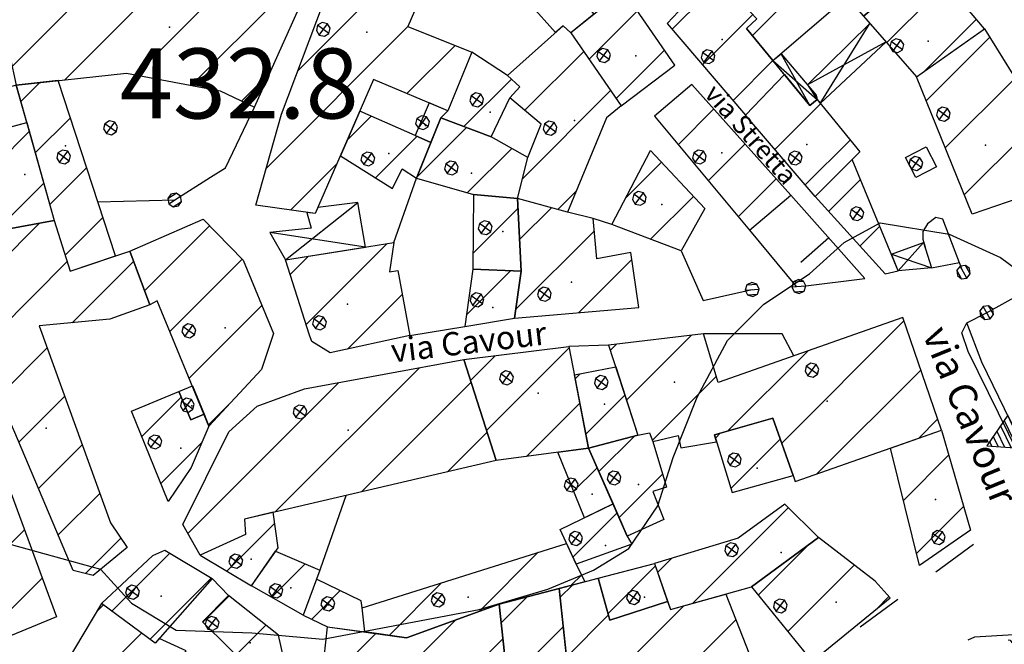
# Model space of a CAD drawing. Extents: x 1512742 to 1517547, y 5069444 to 5076303.
# Drawn here: x 1514645 to 1514751, y 5072217 to 5072284 of the extents above; entities that cross this region are included whole.
import ezdxf

# ---------------------------------------------------------------- set-up
doc = ezdxf.new("R2010")
doc.units = 0
doc.header["$LTSCALE"] = 5
doc.header["$MEASUREMENT"] = 0
for name, pattern in [('20100000', [2, 1, -1]), ('33200000', [1, -1]), ('54000000', [5, 2.5, 2.5]), ('55000000', [8, 4, 4])]:
    doc.linetypes.add(name, pattern=pattern)
doc.layers.get('0').update_dxf_attribs({"linetype": 'CONTINUOUS'})
for name, color, linetype in [('20100000', 7, '20100000'), ('21000000', 7, 'CONTINUOUS'), ('30000000', 7, 'CONTINUOUS'), ('33200000', 7, '33200000'), ('41000000', 7, 'CONTINUOUS'), ('4100000V', 7, 'CONTINUOUS'), ('54000000', 7, '54000000'), ('55000000', 7, '55000000'), ('80000000', 7, 'CONTINUOUS'), ('81000000', 7, 'CONTINUOUS'), ('81100000', 7, 'CONTINUOUS'), ('83000000', 254, 'CONTINUOUS'), ('C3000000', 7, 'CONTINUOUS'), ('TOPOQTER', 7, 'CONTINUOUS'), ('TOPOVIAU', 7, 'CONTINUOUS')]:
    doc.layers.add(name, color=color, linetype=linetype)
doc.styles.get("Standard").update_dxf_attribs({"font": 'TXT', "height": 0.2})

# ---------------------------------------------------------------- blocks, each defined once
blk = doc.blocks.new('81000000')
for p, q in [((-0.106, 0.106), (-0.15, 0)), ((-0.15, 0), (-0.106, -0.106)), ((0, 0.15), (-0.106, 0.106)), ((-0.106, -0.106), (0.106, 0.106)), ((0.106, -0.106), (-0.106, 0.106)), ((0.106, 0.106), (0, 0.15)), ((0.15, 0), (0.106, 0.106)), ((0.106, -0.106), (0.15, 0)), ((-0.106, -0.106), (0, -0.15)), ((0, -0.15), (0.106, -0.106))]:
    blk.add_line(p, q)
blk = doc.blocks.new('CAMP_DE2F19B7')
at = {"layer": 'C3000000'}
for p, q in [((1514676.248, 5072252.215), (1514684.913, 5072260.88)), ((1514674.538, 5072257.576), (1514676.503, 5072259.541)), ((1514680.7, 5072249.596), (1514686.555, 5072255.451))]:
    blk.add_line(p, q, dxfattribs=at)
blk = doc.blocks.new('CAMP_FB30D0D7')
at = {"layer": 'C3000000'}
for p, q in [((1514680.486, 5072291.604), (1514693.015, 5072304.133)), ((1514675.393, 5072279.44), (1514692.392, 5072296.439)), ((1514672.005, 5072268.98), (1514687.153, 5072284.129)), ((1514687.051, 5072276.956), (1514692.207, 5072282.111)), ((1514674.583, 5072264.487), (1514679.58, 5072269.485))]:
    blk.add_line(p, q, dxfattribs=at)
blk = doc.blocks.new('CAMP_2967BD64')
at = {"layer": 'C3000000'}
blk.add_line((1514676.855, 5072220.68), (1514679.907, 5072223.732), dxfattribs=at)
blk = doc.blocks.new('CAMP_E567F1E2')
at = {"layer": 'C3000000'}
for p, q in [((1514672.962, 5072232.164), (1514688.39, 5072247.592)), ((1514663.586, 5072229.859), (1514679.726, 5072245.999)), ((1514682.172, 5072234.303), (1514693.928, 5072246.059)), ((1514691.381, 5072236.441), (1514695.64, 5072240.7))]:
    blk.add_line(p, q, dxfattribs=at)
blk = doc.blocks.new('CAMP_CAD7E151')
at = {"layer": 'C3000000'}
for p, q in [((1514639.698, 5072255.032), (1514647.733, 5072263.067)), ((1514638.687, 5072261.093), (1514639.083, 5072261.488)), ((1514641.192, 5072249.456), (1514650.693, 5072258.957)), ((1514651.231, 5072252.423), (1514657.792, 5072258.984)), ((1514643.356, 5072244.548), (1514648.548, 5072249.741)), ((1514645.507, 5072239.628), (1514650.422, 5072244.543)), ((1514647.608, 5072234.658), (1514652.295, 5072239.346)), ((1514649.71, 5072229.689), (1514654.169, 5072234.148)), ((1514652.651, 5072225.559), (1514656.428, 5072229.336))]:
    blk.add_line(p, q, dxfattribs=at)
blk = doc.blocks.new('CAMP_2F1EC4CB')
at = {"layer": 'C3000000'}
for p, q in [((1514658.958, 5072255.833), (1514665.927, 5072262.802)), ((1514661.67, 5072251.474), (1514669.417, 5072259.221)), ((1514663.742, 5072246.475), (1514671.527, 5072254.26)), ((1514665.814, 5072241.476), (1514668.036, 5072243.698))]:
    blk.add_line(p, q, dxfattribs=at)
blk = doc.blocks.new('CAMP_D739F3DB')
at = {"layer": 'C3000000'}
blk.add_line((1514672.578, 5072223.014), (1514676.156, 5072226.592), dxfattribs=at)
blk = doc.blocks.new('CAMP_D09D4B53')
at = {"layer": 'C3000000'}
blk.add_line((1514667.76, 5072225.823), (1514672.901, 5072230.963), dxfattribs=at)
blk = doc.blocks.new('CAMP_0D85F4F9')
at = {"layer": 'C3000000'}
for p, q in [((1514665.212, 5072220.36), (1514668.016, 5072223.164)), ((1514668.768, 5072216.845), (1514671.955, 5072220.032))]:
    blk.add_line(p, q, dxfattribs=at)
blk = doc.blocks.new('CAMP_FD56A073')
at = {"layer": 'C3000000'}
for p, q in [((1514653.856, 5072221.49), (1514654.569, 5072222.203)), ((1514652.502, 5072213.065), (1514658.624, 5072219.188)), ((1514657.15, 5072210.642), (1514662.639, 5072216.131))]:
    blk.add_line(p, q, dxfattribs=at)
blk = doc.blocks.new('CAMP_5EB2F146')
at = {"layer": 'C3000000'}
for p, q in [((1514655.478, 5072221.527), (1514661.679, 5072227.727)), ((1514659.534, 5072218.511), (1514666.097, 5072225.075))]:
    blk.add_line(p, q, dxfattribs=at)
blk = doc.blocks.new('CAMP_E8BCC8B3')
at = {"layer": 'C3000000'}
for p, q in [((1514658.683, 5072240.237), (1514662.9, 5072244.453)), ((1514660.722, 5072235.204), (1514665.105, 5072239.587))]:
    blk.add_line(p, q, dxfattribs=at)
blk = doc.blocks.new('CAMP_ABAFCC63')
at = {"layer": 'C3000000'}
for p, q in [((1514634.919, 5072233.206), (1514637.758, 5072236.045)), ((1514636.78, 5072227.996), (1514644.192, 5072235.408)), ((1514638.642, 5072222.786), (1514646.098, 5072230.242)), ((1514631.281, 5072208.354), (1514648.004, 5072225.077)), ((1514629.295, 5072213.44), (1514638.528, 5072222.673)), ((1514627.458, 5072218.674), (1514628.395, 5072219.611)), ((1514631.879, 5072201.881), (1514642.363, 5072212.365)), ((1514636.185, 5072199.116), (1514643.477, 5072206.408))]:
    blk.add_line(p, q, dxfattribs=at)
blk = doc.blocks.new('80000000')
for p, q in [((-0.106, 0.106), (-0.15, 0)), ((-0.15, 0), (-0.106, -0.106)), ((0, 0.15), (-0.106, 0.106)), ((-0.106, -0.106), (0.106, 0.106)), ((0.106, -0.106), (-0.106, 0.106)), ((0.106, 0.106), (0, 0.15)), ((0.15, 0), (0.106, 0.106)), ((0.106, -0.106), (0.15, 0)), ((-0.106, -0.106), (0, -0.15)), ((0, -0.15), (0.106, -0.106))]:
    blk.add_line(p, q)
blk = doc.blocks.new('93000000')
for p, q in [((-0.106, 0.106), (-0.15, 0)), ((-0.15, 0), (-0.106, -0.106)), ((0, 0.15), (-0.106, 0.106)), ((-0.106, -0.106), (-0.106, 0.106)), ((0.106, 0.106), (0, 0.15)), ((0, -0.15), (0, 0.15)), ((0.15, 0), (0.106, 0.106)), ((0.106, -0.106), (0.106, 0.106)), ((0.106, -0.106), (0.15, 0)), ((-0.106, -0.106), (0, -0.15)), ((0, -0.15), (0.106, -0.106))]:
    blk.add_line(p, q)
blk = doc.blocks.new('CAMP_2D882454')
at = {"layer": 'C3000000'}
for p, q in [((1514642.748, 5072269.006), (1514646.625, 5072272.883)), ((1514643.019, 5072262.207), (1514648.17, 5072267.357)), ((1514638.589, 5072264.848), (1514639.828, 5072266.087))]:
    blk.add_line(p, q, dxfattribs=at)
blk = doc.blocks.new('CAMP_799C73DF')
at = {"layer": 'C3000000'}
for p, q in [((1514645.721, 5072276.12), (1514647.743, 5072278.142)), ((1514647.266, 5072270.594), (1514651.026, 5072274.354)), ((1514648.81, 5072265.068), (1514652.761, 5072269.019)), ((1514650.47, 5072259.656), (1514654.497, 5072263.683))]:
    blk.add_line(p, q, dxfattribs=at)
blk = doc.blocks.new('CAMP_B06502A6')
at = {"layer": 'C3000000'}
for p, q in [((1514643.52, 5072285.668), (1514649.831, 5072291.979)), ((1514644.793, 5072279.87), (1514654.118, 5072289.195)), ((1514650.426, 5072278.432), (1514660.916, 5072288.922)), ((1514658.022, 5072278.957), (1514667.223, 5072288.158)), ((1514663.964, 5072277.828), (1514673.305, 5072287.169)), ((1514669.36, 5072276.153), (1514672.37, 5072279.162))]:
    blk.add_line(p, q, dxfattribs=at)
blk = doc.blocks.new('CAMP_EB798D9A')
at = {"layer": 'C3000000'}
for p, q in [((1514695.583, 5072240.881), (1514704.415, 5072249.713)), ((1514693.87, 5072246.239), (1514696.515, 5072248.885)), ((1514699.866, 5072238.093), (1514705.566, 5072243.793))]:
    blk.add_line(p, q, dxfattribs=at)
blk = doc.blocks.new('CAMP_D80CA9E1')
at = {"layer": 'C3000000'}
for p, q in [((1514727.169, 5072239.526), (1514740.257, 5072252.613)), ((1514710.559, 5072244.129), (1514717.488, 5072251.058)), ((1514708.828, 5072249.469), (1514709.48, 5072250.121)), ((1514721.379, 5072240.807), (1514729.958, 5072249.386)), ((1514713.32, 5072239.819), (1514720.183, 5072246.682)), ((1514730.939, 5072236.224), (1514742.059, 5072247.345)), ((1514741.841, 5072240.055), (1514743.862, 5072242.077))]:
    blk.add_line(p, q, dxfattribs=at)
blk = doc.blocks.new('55000000')
for p, q in [((0, 0.693), (-0.4, 0)), ((0.4, 0), (0, 0.693)), ((0.123, 0.48), (-0.123, 0.48)), ((0.054, 0.6), (-0.054, 0.6)), ((0.262, 0.24), (-0.262, 0.24)), ((0.192, 0.36), (-0.192, 0.36)), ((-0.4, 0), (0.4, 0)), ((0.33, 0.12), (-0.33, 0.12))]:
    blk.add_line(p, q)
blk = doc.blocks.new('CAMP_8B7D35C6')
at = {"layer": 'C3000000'}
for p, q in [((1514694.776, 5072221.503), (1514701.105, 5072227.832)), ((1514704.643, 5072224.299), (1514705.737, 5072225.393)), ((1514685.143, 5072218.941), (1514690.769, 5072224.568))]:
    blk.add_line(p, q, dxfattribs=at)
blk = doc.blocks.new('CAMP_7B857006')
at = {"layer": 'C3000000'}
for p, q in [((1514697.144, 5072220.296), (1514699.913, 5072223.064)), ((1514696.479, 5072212.56), (1514703.786, 5072219.867)), ((1514698.054, 5072207.064), (1514704.462, 5072213.472))]:
    blk.add_line(p, q, dxfattribs=at)
blk = doc.blocks.new('CAMP_AEA94608')
at = {"layer": 'C3000000'}
blk.add_line((1514708.584, 5072221.284), (1514713.642, 5072226.343), dxfattribs=at)
blk = doc.blocks.new('CAMP_488A9E62')
at = {"layer": 'C3000000'}
for p, q in [((1514703.454, 5072223.015), (1514704.77, 5072224.331)), ((1514704.131, 5072216.621), (1514708.631, 5072221.122)), ((1514704.808, 5072210.227), (1514716.681, 5072222.1)), ((1514712.337, 5072210.685), (1514722.272, 5072220.62)), ((1514722.017, 5072213.294), (1514724.256, 5072215.533))]:
    blk.add_line(p, q, dxfattribs=at)
blk = doc.blocks.new('CAMP_8853CF76')
at = {"layer": 'C3000000'}
for p, q in [((1514740.206, 5072233.387), (1514745.041, 5072238.222)), ((1514741.607, 5072227.718), (1514746.631, 5072232.741))]:
    blk.add_line(p, q, dxfattribs=at)
blk = doc.blocks.new('CAMP_191DB8E6')
at = {"layer": 'C3000000'}
for p, q in [((1514717.617, 5072222.36), (1514727.885, 5072232.629)), ((1514713.871, 5072225.685), (1514715.364, 5072227.178))]:
    blk.add_line(p, q, dxfattribs=at)
blk = doc.blocks.new('CAMP_A600BAD1')
at = {"layer": 'C3000000'}
for p, q in [((1514724.662, 5072223.253), (1514730.055, 5072228.646)), ((1514727.829, 5072219.349), (1514734.936, 5072226.456)), ((1514737.312, 5072221.761), (1514738.648, 5072223.097))]:
    blk.add_line(p, q, dxfattribs=at)
blk = doc.blocks.new('CAMP_97592B8B')
at = {"layer": 'C3000000'}
blk.add_line((1514704.901, 5072234.379), (1514707.419, 5072236.897), dxfattribs=at)
blk = doc.blocks.new('CAMP_172601CA')
at = {"layer": 'C3000000'}
blk.add_line((1514704.807, 5072227.319), (1514709.548, 5072232.061), dxfattribs=at)
blk = doc.blocks.new('CAMP_CC7AAF79')
at = {"layer": 'C3000000'}
for p, q in [((1514705.057, 5072246.406), (1514705.611, 5072246.96)), ((1514706.208, 5072240.485), (1514710.386, 5072244.663))]:
    blk.add_line(p, q, dxfattribs=at)
blk = doc.blocks.new('CAMP_744E3507')
at = {"layer": 'C3000000'}
for p, q in [((1514707.606, 5072236.471), (1514711.404, 5072240.269)), ((1514709.767, 5072231.561), (1514714.419, 5072236.213))]:
    blk.add_line(p, q, dxfattribs=at)
blk = doc.blocks.new('CAMP_5B7C5205')
at = {"layer": 'C3000000'}
for p, q in [((1514720.074, 5072240.068), (1514720.587, 5072240.582)), ((1514721.738, 5072234.662), (1514727.022, 5072239.945))]:
    blk.add_line(p, q, dxfattribs=at)
blk = doc.blocks.new('CAMP_251FA5D2')
at = {"layer": 'C3000000'}
for p, q in [((1514683.345, 5072211.68), (1514692.248, 5072220.584)), ((1514680.806, 5072216.212), (1514683.731, 5072219.138)), ((1514695.063, 5072216.328), (1514697.321, 5072218.586))]:
    blk.add_line(p, q, dxfattribs=at)
blk = doc.blocks.new('CAMP_9CE1B6F9')
at = {"layer": 'C3000000'}
for p, q in [((1514742.648, 5072276.184), (1514749.455, 5072282.991)), ((1514744.684, 5072271.149), (1514752.156, 5072278.622)), ((1514746.719, 5072266.113), (1514754.858, 5072274.252)), ((1514753.884, 5072266.207), (1514757.559, 5072269.882))]:
    blk.add_line(p, q, dxfattribs=at)
blk = doc.blocks.new('54000000')
blk.add_line((0, 0), (0, 0.8))
blk = doc.blocks.new('CAMP_381DA5C2')
at = {"layer": 'C3000000'}
for p, q in [((1514738.413, 5072282.411), (1514744.674, 5072288.672)), ((1514742.337, 5072279.264), (1514748.011, 5072284.937))]:
    blk.add_line(p, q, dxfattribs=at)
blk = doc.blocks.new('CAMP_D137553D')
at = {"layer": 'C3000000'}
for p, q in [((1514732.192, 5072264.342), (1514735.613, 5072267.763)), ((1514735.549, 5072260.628), (1514737.675, 5072262.754))]:
    blk.add_line(p, q, dxfattribs=at)
blk = doc.blocks.new('CAMP_0B8220E9')
at = {"layer": 'C3000000'}
for p, q in [((1514726.438, 5072270.979), (1514731.32, 5072275.861)), ((1514729.699, 5072267.168), (1514734.495, 5072271.965))]:
    blk.add_line(p, q, dxfattribs=at)
blk = doc.blocks.new('CAMP_C59B7483')
at = {"layer": 'C3000000'}
for p, q in [((1514715.446, 5072283.838), (1514720.667, 5072289.059)), ((1514718.704, 5072280.025), (1514724.095, 5072285.416)), ((1514721.962, 5072276.212), (1514726.235, 5072280.485))]:
    blk.add_line(p, q, dxfattribs=at)
blk = doc.blocks.new('CAMP_B1B4DA2A')
at = {"layer": 'C3000000'}
for p, q in [((1514721.729, 5072287.931), (1514733.154, 5072299.356)), ((1514724.034, 5072283.166), (1514736.843, 5072295.974)), ((1514734.659, 5072286.719), (1514740.532, 5072292.592))]:
    blk.add_line(p, q, dxfattribs=at)
blk = doc.blocks.new('CAMP_DFD22B42')
at = {"layer": 'C3000000'}
for p, q in [((1514699.115, 5072261.331), (1514702.514, 5072264.73)), ((1514698.688, 5072253.833), (1514707.117, 5072262.262)), ((1514705.42, 5072253.494), (1514711.117, 5072259.191))]:
    blk.add_line(p, q, dxfattribs=at)
blk = doc.blocks.new('CAMP_CE884C56')
at = {"layer": 'C3000000'}
for p, q in [((1514693.993, 5072281.342), (1514694.03, 5072281.379)), ((1514693.15, 5072273.428), (1514698.231, 5072278.509))]:
    blk.add_line(p, q, dxfattribs=at)
blk = doc.blocks.new('CAMP_48873E53')
at = {"layer": 'C3000000'}
for p, q in [((1514699.675, 5072275.163), (1514705.973, 5072281.461)), ((1514699.423, 5072267.84), (1514708.862, 5072277.279)), ((1514703.198, 5072264.543), (1514705.173, 5072266.518))]:
    blk.add_line(p, q, dxfattribs=at)
blk = doc.blocks.new('CAMP_14D0735E')
at = {"layer": 'C3000000'}
for p, q in [((1514706.551, 5072280.625), (1514711.728, 5072285.802)), ((1514709.44, 5072276.443), (1514714.61, 5072281.613))]:
    blk.add_line(p, q, dxfattribs=at)
blk = doc.blocks.new('CAMP_6CD92FC7')
at = {"layer": 'C3000000'}
for p, q in [((1514716.09, 5072271.476), (1514719.919, 5072275.305)), ((1514719.306, 5072267.621), (1514723.256, 5072271.57)), ((1514722.521, 5072263.765), (1514726.592, 5072267.836))]:
    blk.add_line(p, q, dxfattribs=at)
blk = doc.blocks.new('CAMP_05B4FED9')
at = {"layer": 'C3000000'}
for p, q in [((1514680.663, 5072271.975), (1514683.232, 5072274.544)), ((1514683.683, 5072267.924), (1514688.144, 5072272.385))]:
    blk.add_line(p, q, dxfattribs=at)
blk = doc.blocks.new('CAMP_ECEB6852')
at = {"layer": 'C3000000'}
for p, q in [((1514688.094, 5072267.975), (1514693.439, 5072273.319)), ((1514693.513, 5072266.323), (1514698.267, 5072271.077))]:
    blk.add_line(p, q, dxfattribs=at)
blk = doc.blocks.new('CAMP_BEB6D8DA')
at = {"layer": 'C3000000'}
blk.add_line((1514694.131, 5072259.875), (1514698.95, 5072264.694), dxfattribs=at)
blk = doc.blocks.new('CAMP_79C1BA21')
at = {"layer": 'C3000000'}
blk.add_line((1514693.439, 5072253.253), (1514698.181, 5072257.995), dxfattribs=at)
blk = doc.blocks.new('CAMP_A701B74D')
at = {"layer": 'C3000000'}
for p, q in [((1514710.481, 5072265.777), (1514714.304, 5072269.6)), ((1514713.128, 5072261.353), (1514717.726, 5072265.951))]:
    blk.add_line(p, q, dxfattribs=at)

msp = doc.modelspace()

# ---------------------------------------------------------------- linework, layer by layer
at = {"layer": '20100000', "flags": 128}
for points in [[(1514748.951, 5072252.758), (1514767.095, 5072262.743), (1514775.192, 5072245.282), (1514775.349, 5072239.836), (1514775.419, 5072236.079), (1514777.408, 5072233.258), (1514780.792, 5072230.899), (1514785.068, 5072231.836), (1514790.806, 5072235.399), (1514796.032, 5072238.969), (1514801.638, 5072241.922)], [(1514688.327, 5072204.743), (1514695.207, 5072205.079), (1514704.813, 5072206.993), (1514725.215, 5072212.649), (1514728.714, 5072214.227), (1514748.05, 5072228.344), (1514747.212, 5072229.469)], [(1514751.866, 5072218.274), (1514747.658, 5072218.024), (1514745.157, 5072216.883), (1514742.766, 5072214.961), (1514741.037, 5072212.414), (1514741.349, 5072209.829), (1514742.638, 5072207.672), (1514744.759, 5072205.258), (1514747.507, 5072203.258), (1514750.27, 5072202.454), (1514752.555, 5072202.547), (1514754.473, 5072203.727), (1514756.364, 5072205.469), (1514757.648, 5072207.977), (1514757.094, 5072211.508), (1514755.354, 5072214.93), (1514751.866, 5072218.274)], [(1514749.397, 5072204.861), (1514748.28, 5072205.04), (1514743.356, 5072211.845), (1514743.535, 5072212.963), (1514750.341, 5072217.886), (1514751.458, 5072217.707), (1514756.382, 5072210.902), (1514756.202, 5072209.784), (1514749.397, 5072204.861)]]:
    msp.add_lwpolyline(points, dxfattribs=at)
at = {"layer": '21000000', "flags": 128}
msp.add_lwpolyline([(1514779.738, 5072306.797), (1514799.493, 5072287.758), (1514820.677, 5072265.68), (1514821.399, 5072263.243), (1514821.702, 5072260.399), (1514820.929, 5072258.313), (1514810.251, 5072243.266), (1514764.667, 5072215.125), (1514763.796, 5072215), (1514763.225, 5072215.579), (1514746.983, 5072248.61), (1514746.288, 5072250.602), (1514746.842, 5072251.672)], dxfattribs=at)
at = {"layer": '30000000', "flags": 128}
for points in [[(1514677.083, 5072263.368), (1514670.737, 5072264.289), (1514673.475, 5072274.024), (1514677.958, 5072285.93), (1514679.06, 5072285.735), (1514680.452, 5072291.36), (1514681.966, 5072296.094), (1514683.229, 5072298.485), (1514685.979, 5072303.11), (1514689.358, 5072305.485), (1514690.337, 5072306.383), (1514693.765, 5072302.329), (1514688.984, 5072299.336), (1514692.603, 5072295.297), (1514694.504, 5072296.938), (1514695.255, 5072296.047), (1514690.456, 5072291.383), (1514686.988, 5072283.399), (1514693.858, 5072280.657), (1514691.28, 5072274.383), (1514683.326, 5072277.719)], [(1514726.08, 5072279.75), (1514734.002, 5072286.563), (1514735.773, 5072284.524), (1514742.411, 5072289.993), (1514732.756, 5072298.844), (1514720.296, 5072288.555), (1514724.368, 5072284.227), (1514723.252, 5072283.196)], [(1514645.077, 5072277.133), (1514656.86, 5072278.414), (1514666.895, 5072276.508), (1514670.573, 5072274.774), (1514675.631, 5072286.032), (1514662.898, 5072288.102), (1514652.215, 5072288.532), (1514651.866, 5072291.704), (1514642.318, 5072289.704)], [(1514702.811, 5072282.766), (1514700.063, 5072285.836), (1514698.028, 5072287.883), (1514700.756, 5072291.11), (1514703.476, 5072288.704), (1514706.918, 5072284.719), (1514704.431, 5072282.735), (1514703.623, 5072283.485)], [(1514748.74, 5072283.164), (1514745.464, 5072287.016), (1514742.411, 5072289.993), (1514735.773, 5072284.524), (1514741.455, 5072278.016)], [(1514726.08, 5072279.75), (1514723.252, 5072283.196), (1514724.368, 5072284.227), (1514720.296, 5072288.555), (1514718.399, 5072287.61), (1514714.751, 5072283.735), (1514723.151, 5072273.907), (1514727.307, 5072278.25)], [(1514715.57, 5072279.258), (1514710.077, 5072287.243), (1514704.431, 5072282.735), (1514709.828, 5072274.922)], [(1514704.431, 5072282.735), (1514709.828, 5072274.922), (1514708.255, 5072273.633), (1514704.085, 5072263.524), (1514698.745, 5072264.985), (1514699.825, 5072269.368), (1514701.278, 5072272.946), (1514697.927, 5072275.774), (1514698.966, 5072276.946), (1514697.65, 5072278.172), (1514703.623, 5072283.485)], [(1514748.74, 5072283.164), (1514758.64, 5072267.149), (1514747.4, 5072263.313), (1514741.455, 5072278.016)], [(1514693.858, 5072280.657), (1514691.28, 5072274.383), (1514690.525, 5072273.625), (1514695.913, 5072271.594), (1514697.927, 5072275.774), (1514698.966, 5072276.946), (1514697.65, 5072278.172)], [(1514727.307, 5072278.25), (1514730.019, 5072274.946), (1514730.804, 5072275.571), (1514735.368, 5072269.969), (1514730.61, 5072265.188), (1514723.151, 5072273.907)], [(1514642.263, 5072272.063), (1514646.193, 5072273.141), (1514645.077, 5072277.133), (1514641.948, 5072276.227), (1514641.357, 5072276.094)], [(1514645.077, 5072277.133), (1514649.135, 5072262.618), (1514650.859, 5072257.219), (1514655.683, 5072258.829), (1514649.568, 5072277.625)], [(1514713.388, 5072273.797), (1514723.564, 5072261.594), (1514728, 5072265.352), (1514717.412, 5072277.204)], [(1514689.456, 5072270.985), (1514690.525, 5072273.625), (1514691.28, 5072274.383), (1514689.263, 5072275.227), (1514687.787, 5072271.743)], [(1514687.908, 5072267.164), (1514689.456, 5072270.985), (1514687.787, 5072271.743), (1514681.859, 5072274.344), (1514679.774, 5072269.555), (1514685.342, 5072266.047), (1514686.377, 5072268.164)], [(1514646.193, 5072273.141), (1514649.135, 5072262.618), (1514638.48, 5072260.672), (1514638.421, 5072265.094), (1514643.153, 5072266.071), (1514641.67, 5072271.899)], [(1514694.015, 5072265.399), (1514698.745, 5072264.985), (1514699.825, 5072269.368), (1514695.913, 5072271.594), (1514690.525, 5072273.625), (1514687.908, 5072267.164)], [(1514708.828, 5072262.188), (1514712.983, 5072270.11), (1514718.8, 5072263.907), (1514716.257, 5072259.375)], [(1514742.468, 5072270.508), (1514743.574, 5072268.383), (1514741.377, 5072267.243), (1514740.275, 5072269.368)], [(1514730.61, 5072265.188), (1514738.08, 5072256.922), (1514739.493, 5072257.227), (1514734.575, 5072269.172)], [(1514693.965, 5072257.414), (1514699.125, 5072257.219), (1514698.745, 5072264.985), (1514694.015, 5072265.399)], [(1514698.398, 5072252.157), (1514711.733, 5072253.329), (1514710.853, 5072259.188), (1514707.242, 5072258.524), (1514706.839, 5072262.844), (1514704.085, 5072263.524), (1514698.745, 5072264.985), (1514699.125, 5072257.219)], [(1514651.158, 5072225.164), (1514644.913, 5072239.93), (1514640.129, 5072250.782), (1514638.48, 5072260.672), (1514649.135, 5072262.618), (1514650.859, 5072257.219), (1514657.232, 5072259.344), (1514659.36, 5072253.594), (1514655.078, 5072252.063), (1514647.545, 5072251.36), (1514655.149, 5072230.266), (1514656.934, 5072227.625), (1514653.315, 5072224.618)], [(1514665.085, 5072262.774), (1514669.37, 5072258.375), (1514672.614, 5072250.516), (1514671.335, 5072246.68), (1514665.707, 5072240.625), (1514660.157, 5072254.016), (1514659.36, 5072253.594), (1514657.232, 5072259.344)], [(1514687.207, 5072250.321), (1514678.679, 5072248.454), (1514676.711, 5072249.664), (1514676.453, 5072250.352), (1514673.881, 5072258.414), (1514685.511, 5072260.266), (1514685.027, 5072257.141), (1514685.93, 5072257.274)], [(1514698.398, 5072252.157), (1514699.125, 5072257.219), (1514693.965, 5072257.414), (1514693.113, 5072251.289)], [(1514719.815, 5072239.672), (1514726.081, 5072241.454), (1514728.227, 5072235.329), (1514728.455, 5072234.672), (1514744.108, 5072240.172), (1514739.983, 5072252.227), (1514720.23, 5072245.289), (1514718.644, 5072250.477), (1514708.493, 5072249.289), (1514711.623, 5072239.633), (1514712.876, 5072239.899), (1514713.212, 5072238.954), (1514715.94, 5072239.61), (1514716.229, 5072238.282), (1514720.047, 5072238.914)], [(1514696.458, 5072236.922), (1514693.002, 5072247.735), (1514704.232, 5072249.125), (1514706.345, 5072238.25)], [(1514664.756, 5072226.797), (1514662.898, 5072230.063), (1514667.836, 5072240), (1514670.873, 5072242.743), (1514675.92, 5072244.594), (1514693.002, 5072247.735), (1514696.458, 5072236.922), (1514669.509, 5072230.664), (1514669.618, 5072229.016)], [(1514704.819, 5072246.102), (1514709.248, 5072246.961), (1514711.623, 5072239.633), (1514706.345, 5072238.25)], [(1514665.707, 5072240.625), (1514663.801, 5072236.164), (1514661.349, 5072232.539), (1514657.425, 5072242.227), (1514662.492, 5072244.329), (1514663.748, 5072241.297), (1514665.183, 5072241.891)], [(1514663.926, 5072244.922), (1514665.183, 5072241.891), (1514663.748, 5072241.297), (1514662.492, 5072244.329)], [(1514721.715, 5072233.5), (1514728.227, 5072235.329), (1514726.081, 5072241.454), (1514719.815, 5072239.672)], [(1514738.665, 5072238.258), (1514744.108, 5072240.172), (1514747.212, 5072229.469), (1514741.777, 5072225.672)], [(1514712.876, 5072239.899), (1514713.212, 5072238.954), (1514714.693, 5072234.063), (1514713.208, 5072233.594), (1514714.384, 5072230.602), (1514710.488, 5072228.836), (1514706.345, 5072238.25), (1514711.623, 5072239.633)], [(1514705.894, 5072230.797), (1514703.067, 5072237.813), (1514706.345, 5072238.25), (1514708.97, 5072232.289)], [(1514631.961, 5072197.586), (1514631.325, 5072207.11), (1514628.528, 5072214.274), (1514626.788, 5072213.438), (1514626.348, 5072214.704), (1514628.121, 5072215.469), (1514627.086, 5072218.594), (1514636.4, 5072220.875), (1514638.502, 5072222.008), (1514634.104, 5072234.321), (1514643.216, 5072236.899), (1514649.376, 5072220.204), (1514640.273, 5072216.438), (1514642.978, 5072209.719), (1514643.717, 5072201.032), (1514638.311, 5072198.829)], [(1514708.97, 5072232.289), (1514710.488, 5072228.836), (1514710.958, 5072227.985), (1514705.001, 5072225.821), (1514703.302, 5072229.539)], [(1514730.947, 5072228.688), (1514727.366, 5072232.258), (1514722.354, 5072228.618), (1514713.389, 5072225.891), (1514715.101, 5072220.969), (1514723.8, 5072223.391)], [(1514664.756, 5072226.797), (1514670.241, 5072223.508), (1514673.096, 5072227.594), (1514672.592, 5072231.383), (1514669.509, 5072230.664), (1514669.618, 5072229.016)], [(1514723.8, 5072223.391), (1514730.263, 5072215.422), (1514738.623, 5072222.219), (1514737.016, 5072223.993), (1514730.947, 5072228.688)], [(1514703.98, 5072228.055), (1514705.001, 5072225.821), (1514705.94, 5072223.946), (1514703.199, 5072223.227), (1514696.783, 5072221.555), (1514686.857, 5072217.946), (1514682.396, 5072218.571), (1514682.115, 5072221.149)], [(1514654.214, 5072221.618), (1514659.689, 5072226.758), (1514660.991, 5072227.313), (1514666.04, 5072224.282), (1514659.93, 5072217.368)], [(1514670.241, 5072223.508), (1514672.828, 5072227.211), (1514677.589, 5072225.18), (1514675.805, 5072220.375)], [(1514713.389, 5072225.891), (1514714.801, 5072221.829), (1514708.625, 5072219.852), (1514707.366, 5072224.321)], [(1514721.049, 5072222.625), (1514724.608, 5072213.5), (1514718.586, 5072211.438), (1514704.786, 5072208.235), (1514703.199, 5072223.227), (1514707.382, 5072224.321), (1514708.625, 5072219.852), (1514714.801, 5072221.829), (1514715.101, 5072220.969)], [(1514675.805, 5072220.375), (1514678.408, 5072219.125), (1514682.396, 5072218.571), (1514682.115, 5072221.149), (1514682.001, 5072221.914), (1514677.232, 5072224.211)], [(1514696.828, 5072206.227), (1514695.958, 5072215.883), (1514697.331, 5072216.258), (1514696.783, 5072221.555), (1514703.199, 5072223.227), (1514704.867, 5072207.438), (1514704.813, 5072206.993)], [(1514665.01, 5072219.672), (1514670.59, 5072214.157), (1514673.73, 5072215.704), (1514673.158, 5072218.219), (1514667.811, 5072222.469)], [(1514660.379, 5072217.875), (1514659.93, 5072217.368), (1514654.214, 5072221.618), (1514649.436, 5072213.594), (1514654.961, 5072211.196), (1514658.257, 5072209.11), (1514663.268, 5072216.563)], [(1514678.052, 5072215.836), (1514678.408, 5072219.125), (1514686.857, 5072217.946), (1514696.783, 5072221.555), (1514697.331, 5072216.258), (1514688.357, 5072213.797), (1514688.172, 5072210.954), (1514682.867, 5072210.946), (1514683.608, 5072215.071)]]:
    msp.add_lwpolyline(points, close=True, dxfattribs=at)
at = {"layer": '33200000', "flags": 128}
msp.add_lwpolyline([(1514662.041, 5072264.829), (1514665.877, 5072267.274)], dxfattribs=at)
at = {"layer": '41000000', "flags": 128}
for points in [[(1514738.192, 5072281.75), (1514736.465, 5072283.727), (1514729.768, 5072277.157), (1514730.804, 5072275.571), (1514731.149, 5072275.149)], [(1514730.804, 5072275.571), (1514730.019, 5072274.946), (1514726.08, 5072279.75), (1514726.944, 5072280.493), (1514730.71, 5072276.039)], [(1514673.881, 5072258.414), (1514682.461, 5072259.782), (1514681.652, 5072264.555), (1514677.371, 5072264.032), (1514677.083, 5072263.368), (1514676.18, 5072263.5), (1514676.632, 5072261.813), (1514672.225, 5072261.344)], [(1514739.493, 5072257.227), (1514738.755, 5072259.016), (1514742.202, 5072260.282), (1514743.055, 5072257.547)]]:
    msp.add_lwpolyline(points, close=True, dxfattribs=at)
at = {"layer": '4100000V', "flags": 128}
for points in [[(1514731.149, 5072275.149), (1514736.465, 5072283.727)], [(1514738.192, 5072281.75), (1514729.768, 5072277.157)], [(1514730.019, 5072274.946), (1514726.944, 5072280.493)], [(1514726.08, 5072279.75), (1514730.804, 5072275.571)], [(1514673.881, 5072258.414), (1514681.652, 5072264.555)], [(1514682.461, 5072259.782), (1514672.225, 5072261.344)], [(1514742.202, 5072260.282), (1514739.493, 5072257.227)], [(1514738.755, 5072259.016), (1514743.055, 5072257.547)]]:
    msp.add_lwpolyline(points, dxfattribs=at)
at = {"layer": '54000000', "flags": 128}
for points in [[(1514665.866, 5072267.258), (1514667.476, 5072268.274), (1514670.573, 5072274.774)], [(1514685.511, 5072260.266), (1514687.908, 5072267.164)], [(1514729.306, 5072255.602), (1514735.916, 5072256.407), (1514728, 5072265.352)], [(1514653.794, 5072264.641), (1514662.041, 5072264.829)], [(1514708.828, 5072262.188), (1514706.839, 5072262.844)], [(1514746.331, 5072257.36), (1514744.254, 5072262.774), (1514743.505, 5072262.946), (1514742.621, 5072262.274), (1514742.122, 5072261.469), (1514742.126, 5072260.649), (1514742.36, 5072259.774)], [(1514723.564, 5072261.594), (1514728.555, 5072255.555)], [(1514716.257, 5072259.375), (1514718.6, 5072254.079), (1514723.86, 5072255.235)], [(1514743.055, 5072257.547), (1514746.035, 5072258.133)], [(1514687.207, 5072250.321), (1514693.113, 5072251.289)], [(1514728.323, 5072248.133), (1514727.077, 5072250.508), (1514718.644, 5072250.477)], [(1514708.493, 5072249.289), (1514704.232, 5072249.125)], [(1514677.413, 5072224.711), (1514680.402, 5072233.196)], [(1514667.811, 5072222.469), (1514666.04, 5072224.282)]]:
    msp.add_lwpolyline(points, dxfattribs=at)
at = {"layer": '55000000', "flags": 128}
msp.add_lwpolyline([(1514799.451, 5072260.008), (1514809.558, 5072243.789), (1514796.176, 5072235.211), (1514764.083, 5072215.469), (1514763.625, 5072216.235), (1514748.453, 5072247.477), (1514746.842, 5072251.672), (1514748.951, 5072252.758)], dxfattribs=at)
at = {"layer": '81100000'}
for p in [(1514661.492, 5072283.321), (1514682.617, 5072282.797), (1514720.631, 5072282), (1514742.694, 5072281.829), (1514711.391, 5072280.258), (1514695.794, 5072274.235), (1514688.88, 5072272.797), (1514704.827, 5072273.344), (1514650.348, 5072270.618), (1514729.719, 5072270.774), (1514748.824, 5072270.704), (1514684.958, 5072269.805), (1514720.592, 5072269.868), (1514741.934, 5072269.079), (1514645.98, 5072267.563), (1514693.81, 5072267.704), (1514714.198, 5072264.36), (1514735.05, 5072263.469), (1514697.158, 5072261.438), (1514704.52, 5072256.024), (1514680.523, 5072253.672), (1514696.085, 5072253.297), (1514667.442, 5072251.149), (1514715.556, 5072245.313), (1514700.952, 5072244.149), (1514731.868, 5072243.289), (1514663.863, 5072242.789), (1514708.059, 5072242.961), (1514648.259, 5072240.399), (1514680.603, 5072240.196), (1514662.694, 5072238.258), (1514724.391, 5072236.118), (1514711.69, 5072234.36), (1514706.715, 5072233.344), (1514743.467, 5072232.758), (1514708.144, 5072227.813), (1514670.226, 5072226.352), (1514726.973, 5072227.063), (1514674.475, 5072223.289), (1514660.572, 5072222.414), (1514693.436, 5072222.289), (1514712.318, 5072222.289), (1514678.513, 5072221.493), (1514732.857, 5072221.758), (1514670.103, 5072217.414)]:
    msp.add_point(p, dxfattribs=at)
at = {"layer": '83000000', "flags": 128}
msp.add_lwpolyline([(1514644.514, 5072227.922), (1514649.966, 5072226.446), (1514654.09, 5072225.313), (1514657.422, 5072221.672), (1514662.19, 5072218.766), (1514670.306, 5072218.461), (1514677.885, 5072217.813), (1514694.646, 5072220.977), (1514701.967, 5072223.149), (1514706.875, 5072225.196), (1514710.644, 5072227.493), (1514713.759, 5072232.094), (1514715.388, 5072237.243), (1514717.974, 5072243.719), (1514721.2, 5072249.766), (1514725.118, 5072253.688), (1514730.007, 5072256.922), (1514733.702, 5072260.282), (1514737.547, 5072262.383), (1514744.943, 5072261.149), (1514750.443, 5072258.657), (1514754.404, 5072255.758)], dxfattribs=at)

# ---------------------------------------------------------------- block references
at = {"layer": '33200000'}
for p, xscale, yscale, zscale, rotation in [((1514662.042, 5072264.829), 5.000000000398308, 5.000000000398308, 5.000000000398308, 302.5164734514898), ((1514746.478, 5072257.103), 5.000000000331274, 5.000000000331274, 5.000000000331274, 29.65706873259894), ((1514723.86, 5072255.235), 5.000000000698876, 5.000000000698876, 5.000000000698876, 273.8570308099809), ((1514728.849, 5072255.571), 5.000000000698876, 5.000000000698876, 5.000000000698876, 273.8570308099809), ((1514748.952, 5072252.758), 5.000000000331274, 5.000000000331274, 5.000000000331274, 29.65706873259894)]:
    msp.add_blockref('93000000', p, dxfattribs=dict(at, xscale=xscale, yscale=yscale, zscale=zscale, rotation=rotation))
at = {"layer": '54000000', "xscale": 5.000000000848914, "yscale": 5.000000000848914, "zscale": 5.000000000848914, "rotation": 131.5067263829874}
msp.add_blockref('54000000', (1514732.046, 5072260.781), dxfattribs=at)
at = {"layer": '55000000', "xscale": 5.000000000654199, "yscale": 5.000000000654199, "zscale": 5.000000000654199, "rotation": 115.9022045198651}
msp.add_blockref('55000000', (1514752.083, 5072240.004), dxfattribs=at)
at = {"layer": '80000000', "xscale": 4.999999999999341, "yscale": 4.999999999999341, "zscale": 4.999999999999341, "rotation": 9.000000246966929}
msp.add_blockref('80000000', (1514655.17, 5072272.555), dxfattribs=at)
at = {"layer": '81000000', "xscale": 4.999999999999341, "yscale": 4.999999999999341, "zscale": 4.999999999999341, "rotation": 9.000000246966929}
for p in [(1514677.94, 5072283.094), (1514739.344, 5072281.344), (1514707.957, 5072280.297), (1514719.131, 5072280.172), (1514694.371, 5072275.547), (1514744.327, 5072274.024), (1514688.565, 5072273.11), (1514702.22, 5072272.524), (1514650.148, 5072269.438), (1514682.71, 5072269.219), (1514718.201, 5072269.43), (1514728.465, 5072269.321), (1514741.375, 5072268.735), (1514691.653, 5072268.258), (1514711.777, 5072265), (1514735.06, 5072263.36), (1514695.28, 5072261.86), (1514694.395, 5072254.133), (1514701.614, 5072254.735), (1514663.55, 5072250.813), (1514677.535, 5072251.664), (1514730.255, 5072246.602), (1514697.559, 5072245.774), (1514707.7, 5072245.282), (1514663.386, 5072242.86), (1514675.447, 5072242.133), (1514659.917, 5072238.914), (1514721.951, 5072236.993), (1514709.065, 5072235.063), (1514704.473, 5072234.313), (1514743.78, 5072228.688), (1514704.957, 5072228.579), (1514721.657, 5072227.375), (1514668.572, 5072226.157), (1514657.52, 5072222.829), (1514672.871, 5072222.969), (1514678.438, 5072221.579), (1514690.233, 5072222.008), (1514711.153, 5072222.266), (1514726.863, 5072221.36), (1514666.04, 5072219.493)]:
    msp.add_blockref('81000000', p, dxfattribs=at)
at = {"layer": 'C3000000'}
for name in ['CAMP_FB30D0D7', 'CAMP_B1B4DA2A', 'CAMP_B06502A6', 'CAMP_C59B7483', 'CAMP_381DA5C2', 'CAMP_14D0735E', 'CAMP_9CE1B6F9', 'CAMP_CE884C56', 'CAMP_48873E53', 'CAMP_799C73DF', 'CAMP_0B8220E9', 'CAMP_05B4FED9', 'CAMP_6CD92FC7', 'CAMP_2D882454', 'CAMP_ECEB6852', 'CAMP_A701B74D', 'CAMP_D137553D', 'CAMP_BEB6D8DA', 'CAMP_DFD22B42', 'CAMP_CAD7E151', 'CAMP_2F1EC4CB', 'CAMP_DE2F19B7', 'CAMP_79C1BA21', 'CAMP_D80CA9E1', 'CAMP_EB798D9A', 'CAMP_E567F1E2', 'CAMP_CC7AAF79', 'CAMP_E8BCC8B3', 'CAMP_744E3507', 'CAMP_5B7C5205', 'CAMP_8853CF76', 'CAMP_97592B8B', 'CAMP_ABAFCC63', 'CAMP_191DB8E6', 'CAMP_172601CA', 'CAMP_D09D4B53', 'CAMP_A600BAD1', 'CAMP_5EB2F146', 'CAMP_8B7D35C6', 'CAMP_D739F3DB', 'CAMP_AEA94608', 'CAMP_488A9E62', 'CAMP_0D85F4F9', 'CAMP_2967BD64', 'CAMP_7B857006', 'CAMP_FD56A073', 'CAMP_251FA5D2']:
    msp.add_blockref(name, (-0.155, -0.734), dxfattribs=at)

# ---------------------------------------------------------------- texts
at = {"layer": 'TOPOQTER', "oblique": 10}
msp.add_text('432.8', height=7.5, dxfattribs=at).set_placement((1514656.171, 5072273.555))
at = {"layer": 'TOPOVIAU', "oblique": 10}
for s, height, rotation, p in [('via Stretta', 2, 311.6238, (1514718.629, 5072276.096)), ('via Cavour', 2.5, 6.71747, (1514685.344, 5072247.415)), ('via Cavour', 3, 292.19552, (1514742.052, 5072250.503))]:
    msp.add_text(s, height=height, rotation=rotation, dxfattribs=at).set_placement(p)

doc.saveas('drawing.dxf')
